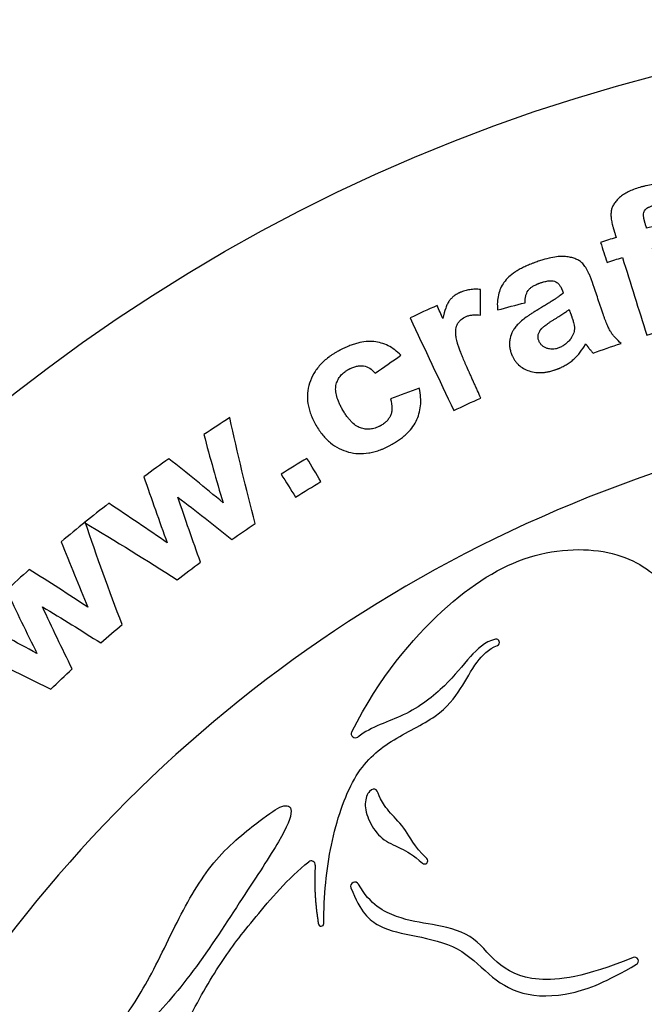
# Model space of a CAD drawing. Units: millimetres. Extents: x -100 to 100, y -100 to 100.
# Drawn here: x -61 to -26, y 44 to 100 of the extents above; entities that cross this region are included whole.
import ezdxf

# ---------------------------------------------------------------- set-up
doc = ezdxf.new("R2010")
doc.units = ezdxf.units.MM
doc.header["$MEASUREMENT"] = 0
doc.layers.add('Layer 03', color=5, linetype='Continuous')

msp = doc.modelspace()

# ---------------------------------------------------------------- linework, layer by layer
at = {"layer": 'Layer 03'}
msp.add_circle((0, 0), 100, dxfattribs=at)
for centre, radius, start, end in [((0, 0), 78.273, 108.16328, 153.37953), ((-34.245, 64.417), 0.183, 292.3297, 103.3389), ((-42.301, 59.196), 0.231, 152.8707, 306.9548), ((-44.82, 51.702), 0.231, 356.2224, 128.896), ((-38.341, 51.936), 0.18, 227.5742, 45.0977), ((-42.324, 50.479), 0.241, 29.3616, 201.2783), ((-44.256, 48.352), 0.152, 189.6419, 359.8137), ((-26.334, 46.21), 0.216, 300.1081, 111.9252)]:
    msp.add_arc(centre, radius, start, end, dxfattribs=at)
for points, knots in [([(-28.282, 87.273), (-27.985, 87.369), (-27.687, 87.464), (-27.389, 87.557), (-27.4, 87.592), (-27.416, 87.645), (-27.438, 87.714), (-27.454, 87.767), (-27.47, 87.819), (-27.484, 87.862), (-27.495, 87.897), (-27.502, 87.919), (-27.507, 87.937), (-27.511, 87.95), (-27.515, 87.961), (-27.517, 87.968), (-27.519, 87.973), (-27.519, 87.974), (-27.523, 87.987), (-27.527, 88.001), (-27.535, 88.027), (-27.546, 88.062), (-27.558, 88.104), (-27.574, 88.16), (-27.592, 88.228), (-27.618, 88.334), (-27.645, 88.46), (-27.668, 88.602), (-27.683, 88.735), (-27.69, 88.901), (-27.677, 89.079), (-27.622, 89.274), (-27.524, 89.468), (-27.383, 89.656), (-27.199, 89.841), (-26.973, 90.014), (-26.707, 90.167), (-26.4, 90.302), (-26.112, 90.398), (-25.858, 90.466), (-25.606, 90.525), (-25.162, 90.604), (-24.777, 90.632), (-24.519, 90.633), (-24.491, 90.265), (-24.463, 89.897), (-24.435, 89.529), (-24.582, 89.519), (-24.796, 89.494), (-25.066, 89.441), (-25.266, 89.392), (-25.441, 89.333), (-25.63, 89.238), (-25.754, 89.125), (-25.814, 88.98), (-25.827, 88.863), (-25.822, 88.756), (-25.812, 88.683), (-25.8, 88.621), (-25.79, 88.573), (-25.78, 88.531), (-25.771, 88.501), (-25.767, 88.485), (-25.762, 88.469), (-25.761, 88.466), (-25.759, 88.457), (-25.755, 88.443), (-25.749, 88.423), (-25.742, 88.398), (-25.732, 88.366), (-25.72, 88.325), (-25.701, 88.261), (-25.678, 88.18), (-25.659, 88.115), (-25.65, 88.083), (-25.237, 88.203), (-24.824, 88.32), (-24.409, 88.434), (-24.303, 88.049), (-24.196, 87.663), (-24.09, 87.278), (-24.499, 87.165), (-24.907, 87.049), (-25.314, 86.931), (-24.881, 85.442), (-24.447, 83.954), (-24.014, 82.466), (-24.558, 82.308), (-25.101, 82.144), (-25.642, 81.975), (-26.105, 83.454), (-26.568, 84.933), (-27.03, 86.412), (-27.325, 86.32), (-27.619, 86.227), (-27.912, 86.131), (-28.035, 86.512), (-28.159, 86.892), (-28.282, 87.273)], [0, 0, 0, 0, 1, 1, 1, 1.25, 1.375, 1.5, 1.625, 1.75, 1.8125, 1.875, 1.90625, 1.9375, 1.96875, 1.984375, 1.992188, 2, 2.007812, 2.015625, 2.03125, 2.0625, 2.09375, 2.125, 2.1875, 2.25, 2.375, 2.5, 2.625, 2.75, 3, 3.25, 3.5, 3.75, 4, 4.25, 4.5, 4.75, 5, 5.125, 5.25, 5.5, 6, 6, 6, 7, 7, 7, 7.5, 7.75, 8, 8.25, 8.5, 9, 9.25, 9.5, 9.625, 9.75, 9.8125, 9.875, 9.9375, 9.96875, 9.984375, 10, 10.015625, 10.03125, 10.0625, 10.125, 10.1875, 10.25, 10.375, 10.5, 10.75, 11, 11, 11, 12, 12, 12, 13, 13, 13, 14, 14, 14, 15, 15, 15, 16, 16, 16, 17, 17, 17, 18, 18, 18, 19, 19, 19, 19]), ([(-32.597, 83.826), (-33.121, 83.694), (-33.645, 83.557), (-34.167, 83.415), (-34.197, 83.724), (-34.175, 84.152), (-34.007, 84.654), (-33.815, 84.992), (-33.541, 85.302), (-33.229, 85.544), (-32.932, 85.725), (-32.684, 85.856), (-32.458, 85.959), (-32.289, 86.029), (-32.19, 86.068), (-32.088, 86.107), (-31.976, 86.148), (-31.796, 86.21), (-31.497, 86.306), (-31.106, 86.407), (-30.698, 86.471), (-30.355, 86.477), (-30.06, 86.439), (-29.798, 86.374), (-29.609, 86.294), (-29.476, 86.215), (-29.386, 86.149), (-29.301, 86.07), (-29.187, 85.933), (-29.075, 85.754), (-28.964, 85.533), (-28.882, 85.347), (-28.814, 85.174), (-28.766, 85.043), (-28.739, 84.966), (-28.712, 84.887), (-28.683, 84.8), (-28.634, 84.656), (-28.549, 84.406), (-28.453, 84.12), (-28.356, 83.833), (-28.283, 83.619), (-28.223, 83.44), (-28.18, 83.315), (-28.156, 83.244), (-28.137, 83.187), (-28.123, 83.145), (-28.102, 83.085), (-28.067, 82.984), (-28.017, 82.847), (-27.958, 82.696), (-27.881, 82.513), (-27.807, 82.355), (-27.736, 82.222), (-27.684, 82.138), (-27.631, 82.059), (-27.551, 81.953), (-27.395, 81.768), (-27.229, 81.609), (-27.104, 81.503), (-27.642, 81.324), (-28.178, 81.14), (-28.713, 80.95), (-28.732, 80.971), (-28.773, 81.017), (-28.832, 81.088), (-28.885, 81.152), (-28.927, 81.205), (-28.964, 81.252), (-28.991, 81.287), (-29.006, 81.306), (-29.02, 81.325), (-29.023, 81.329), (-29.031, 81.339), (-29.042, 81.354), (-29.058, 81.375), (-29.075, 81.397), (-29.096, 81.424), (-29.118, 81.451), (-29.131, 81.466), (-29.136, 81.472), (-29.229, 81.3), (-29.383, 81.062), (-29.618, 80.786), (-29.809, 80.598), (-29.98, 80.458), (-30.125, 80.356), (-30.238, 80.284), (-30.354, 80.217), (-30.455, 80.165), (-30.537, 80.126), (-30.59, 80.103), (-30.632, 80.085), (-30.664, 80.071), (-30.691, 80.061), (-30.713, 80.052), (-30.725, 80.047), (-30.758, 80.035), (-30.795, 80.021), (-30.843, 80.004), (-30.9, 79.985), (-30.974, 79.96), (-31.067, 79.933), (-31.212, 79.896), (-31.39, 79.86), (-31.597, 79.836), (-31.797, 79.831), (-32.055, 79.848), (-32.366, 79.919), (-32.7, 80.068), (-32.93, 80.238), (-33.089, 80.402), (-33.176, 80.516), (-33.24, 80.615), (-33.284, 80.693), (-33.318, 80.76), (-33.34, 80.809), (-33.353, 80.837), (-33.363, 80.861), (-33.367, 80.873), (-33.375, 80.893), (-33.388, 80.926), (-33.405, 80.974), (-33.423, 81.031), (-33.444, 81.107), (-33.466, 81.203), (-33.488, 81.356), (-33.493, 81.546), (-33.453, 81.855), (-33.345, 82.147), (-33.17, 82.415), (-33.007, 82.602), (-32.802, 82.79), (-32.585, 82.96), (-32.386, 83.101), (-32.25, 83.191), (-32.135, 83.265), (-32.046, 83.322), (-31.969, 83.369), (-31.913, 83.402), (-31.88, 83.422), (-31.859, 83.435), (-31.823, 83.456), (-31.78, 83.481), (-31.705, 83.525), (-31.602, 83.587), (-31.483, 83.659), (-31.331, 83.751), (-31.154, 83.86), (-30.963, 83.982), (-30.793, 84.095), (-30.595, 84.233), (-30.478, 84.323), (-30.414, 84.377), (-30.419, 84.389), (-30.428, 84.414), (-30.439, 84.445), (-30.448, 84.469), (-30.453, 84.485), (-30.458, 84.497), (-30.461, 84.506), (-30.464, 84.514), (-30.466, 84.519), (-30.467, 84.523), (-30.467, 84.522), (-30.473, 84.539), (-30.479, 84.555), (-30.491, 84.586), (-30.508, 84.627), (-30.53, 84.674), (-30.561, 84.734), (-30.602, 84.802), (-30.656, 84.873), (-30.713, 84.934), (-30.797, 85.002), (-30.908, 85.061), (-31.073, 85.09), (-31.247, 85.08), (-31.407, 85.051), (-31.516, 85.025), (-31.608, 84.998), (-31.679, 84.975), (-31.741, 84.954), (-31.786, 84.938), (-31.811, 84.929), (-31.837, 84.919), (-31.856, 84.912), (-31.891, 84.898), (-31.949, 84.874), (-32.028, 84.837), (-32.114, 84.791), (-32.219, 84.725), (-32.331, 84.636), (-32.433, 84.52), (-32.508, 84.386), (-32.58, 84.172), (-32.6, 83.975), (-32.597, 83.826)], [0, 0, 0, 0, 1, 1, 1, 1.5, 1.75, 2, 2.25, 2.5, 2.625, 2.75, 2.875, 2.9375, 2.96875, 3, 3.0625, 3.125, 3.25, 3.5, 3.75, 4, 4.25, 4.5, 4.75, 4.875, 5, 5.125, 5.25, 5.5, 5.625, 5.75, 5.875, 5.9375, 5.96875, 6, 6.0625, 6.125, 6.25, 6.5, 6.625, 6.75, 6.875, 6.9375, 6.96875, 7, 7.03125, 7.0625, 7.125, 7.25, 7.375, 7.5, 7.75, 7.875, 8, 8.125, 8.25, 8.5, 9, 9, 9, 10, 10, 10, 10.25, 10.5, 10.625, 10.75, 10.875, 10.9375, 10.96875, 11, 11.03125, 11.0625, 11.125, 11.25, 11.375, 11.5, 11.75, 12, 12, 12, 12.5, 12.75, 13, 13.25, 13.375, 13.5, 13.625, 13.75, 13.8125, 13.875, 13.90625, 13.9375, 13.96875, 13.984375, 14, 14.015625, 14.03125, 14.0625, 14.09375, 14.125, 14.1875, 14.25, 14.375, 14.5, 14.625, 14.75, 15, 15.25, 15.5, 15.625, 15.75, 15.8125, 15.875, 15.9375, 15.96875, 15.984375, 16, 16.015625, 16.03125, 16.0625, 16.125, 16.1875, 16.25, 16.375, 16.5, 16.75, 17, 17.5, 17.75, 18, 18.25, 18.5, 18.625, 18.75, 18.8125, 18.875, 18.9375, 18.96875, 18.984375, 19, 19.015625, 19.03125, 19.0625, 19.125, 19.1875, 19.25, 19.375, 19.5, 19.625, 19.75, 20, 20, 20, 20.25, 20.5, 20.625, 20.75, 20.8125, 20.875, 20.9375, 20.96875, 20.984375, 21, 21.015625, 21.03125, 21.0625, 21.125, 21.1875, 21.25, 21.375, 21.5, 21.625, 21.75, 22, 22.25, 22.5, 22.625, 22.75, 22.8125, 22.875, 22.9375, 22.96875, 22.984375, 23, 23.03125, 23.0625, 23.125, 23.25, 23.375, 23.5, 23.75, 24, 24.25, 24.5, 25, 25, 25, 25]), ([(-35.128, 78.38), (-35.645, 78.148), (-36.16, 77.911), (-36.673, 77.669), (-37.505, 79.432), (-38.338, 81.195), (-39.17, 82.959), (-38.658, 83.2), (-38.144, 83.438), (-37.627, 83.67), (-37.514, 83.419), (-37.401, 83.168), (-37.288, 82.917), (-37.244, 83.151), (-37.165, 83.453), (-37.037, 83.759), (-36.931, 83.937), (-36.81, 84.08), (-36.691, 84.188), (-36.586, 84.265), (-36.502, 84.318), (-36.428, 84.358), (-36.374, 84.384), (-36.342, 84.399), (-36.322, 84.408), (-36.284, 84.424), (-36.239, 84.442), (-36.158, 84.473), (-36.041, 84.51), (-35.899, 84.546), (-35.706, 84.581), (-35.458, 84.602), (-35.255, 84.593), (-35.151, 84.583), (-35.149, 84.094), (-35.144, 83.606), (-35.136, 83.118), (-35.3, 83.14), (-35.528, 83.146), (-35.792, 83.101), (-36.031, 83.018), (-36.219, 82.902), (-36.366, 82.756), (-36.454, 82.633), (-36.518, 82.489), (-36.555, 82.315), (-36.563, 82.147), (-36.555, 81.998), (-36.544, 81.883), (-36.521, 81.75), (-36.479, 81.587), (-36.421, 81.397), (-36.345, 81.179), (-36.252, 80.935), (-36.16, 80.708), (-36.078, 80.512), (-36.024, 80.385), (-35.978, 80.279), (-35.942, 80.198), (-35.912, 80.129), (-35.89, 80.08), (-35.878, 80.053), (-35.867, 80.028), (-35.862, 80.018), (-35.854, 80.001), (-35.841, 79.971), (-35.822, 79.928), (-35.798, 79.876), (-35.768, 79.807), (-35.729, 79.721), (-35.667, 79.584), (-35.59, 79.412), (-35.498, 79.205), (-35.405, 78.999), (-35.282, 78.724), (-35.189, 78.517), (-35.128, 78.38)], [0, 0, 0, 0, 1, 1, 1, 2, 2, 2, 3, 3, 3, 4, 4, 4, 4.5, 4.75, 5, 5.25, 5.5, 5.625, 5.75, 5.875, 5.9375, 5.96875, 6, 6.03125, 6.0625, 6.125, 6.25, 6.375, 6.5, 6.75, 7, 7, 7, 8, 8, 8, 8.5, 8.75, 9, 9.5, 9.75, 10, 10.25, 10.5, 10.75, 10.875, 11, 11.125, 11.25, 11.375, 11.5, 11.625, 11.75, 11.8125, 11.875, 11.90625, 11.9375, 11.96875, 11.984375, 11.992188, 12, 12.007812, 12.015625, 12.03125, 12.0625, 12.09375, 12.125, 12.1875, 12.25, 12.375, 12.5, 12.625, 12.75, 13, 13, 13, 13]), ([(-30.075, 83.436), (-30.12, 83.403), (-30.225, 83.328), (-30.423, 83.195), (-30.624, 83.067), (-30.804, 82.954), (-30.953, 82.862), (-31.099, 82.771), (-31.272, 82.657), (-31.417, 82.554), (-31.533, 82.461), (-31.606, 82.398), (-31.656, 82.349), (-31.684, 82.318), (-31.699, 82.299), (-31.707, 82.289), (-31.722, 82.267), (-31.74, 82.241), (-31.768, 82.195), (-31.802, 82.129), (-31.832, 82.05), (-31.857, 81.945), (-31.862, 81.816), (-31.821, 81.658), (-31.747, 81.517), (-31.649, 81.399), (-31.526, 81.302), (-31.373, 81.226), (-31.206, 81.178), (-31.034, 81.165), (-30.887, 81.182), (-30.765, 81.212), (-30.675, 81.242), (-30.569, 81.286), (-30.44, 81.353), (-30.317, 81.436), (-30.204, 81.533), (-30.122, 81.613), (-30.058, 81.687), (-30.014, 81.741), (-29.99, 81.773), (-29.971, 81.8), (-29.959, 81.817), (-29.942, 81.842), (-29.915, 81.886), (-29.866, 81.974), (-29.813, 82.102), (-29.784, 82.231), (-29.776, 82.323), (-29.775, 82.375), (-29.776, 82.41), (-29.777, 82.428), (-29.778, 82.447), (-29.781, 82.481), (-29.793, 82.559), (-29.818, 82.668), (-29.854, 82.797), (-29.882, 82.885), (-29.906, 82.961), (-29.923, 83.01), (-29.937, 83.051), (-29.948, 83.082), (-29.957, 83.109), (-29.965, 83.129), (-29.972, 83.149), (-29.972, 83.15), (-29.975, 83.157), (-29.978, 83.167), (-29.984, 83.182), (-29.99, 83.2), (-29.999, 83.225), (-30.01, 83.255), (-30.027, 83.303), (-30.049, 83.364), (-30.067, 83.412), (-30.075, 83.436)], [0, 0, 0, 0, 0.25, 0.5, 0.75, 0.875, 1, 1.125, 1.25, 1.5, 1.625, 1.75, 1.875, 1.9375, 1.96875, 2, 2.03125, 2.0625, 2.125, 2.25, 2.375, 2.5, 2.75, 3, 3.25, 3.5, 3.75, 4, 4.25, 4.5, 4.75, 4.875, 5, 5.125, 5.25, 5.5, 5.625, 5.75, 5.875, 5.9375, 5.96875, 6, 6.03125, 6.0625, 6.125, 6.25, 6.5, 6.75, 6.875, 6.9375, 7, 7.03125, 7.0625, 7.125, 7.25, 7.5, 7.625, 7.75, 7.8125, 7.875, 7.90625, 7.9375, 7.96875, 7.984375, 8, 8.015625, 8.03125, 8.0625, 8.125, 8.1875, 8.25, 8.375, 8.5, 8.75, 9, 9, 9, 9]), ([(-39.688, 80.822), (-40.185, 80.486), (-40.678, 80.144), (-41.166, 79.799), (-41.261, 79.918), (-41.465, 80.106), (-41.763, 80.216), (-42.023, 80.229), (-42.191, 80.208), (-42.33, 80.172), (-42.435, 80.136), (-42.525, 80.099), (-42.588, 80.069), (-42.625, 80.05), (-42.65, 80.037), (-42.689, 80.016), (-42.735, 79.989), (-42.815, 79.94), (-42.92, 79.866), (-43.033, 79.769), (-43.164, 79.631), (-43.294, 79.439), (-43.399, 79.182), (-43.437, 78.892), (-43.396, 78.565), (-43.299, 78.263), (-43.182, 78.002), (-43.096, 77.836), (-43.009, 77.683), (-42.923, 77.541), (-42.814, 77.376), (-42.683, 77.201), (-42.506, 77), (-42.281, 76.803), (-42.008, 76.663), (-41.73, 76.599), (-41.497, 76.595), (-41.31, 76.625), (-41.168, 76.662), (-41.049, 76.706), (-40.965, 76.744), (-40.918, 76.768), (-40.879, 76.788), (-40.855, 76.801), (-40.82, 76.821), (-40.761, 76.856), (-40.682, 76.909), (-40.595, 76.977), (-40.491, 77.072), (-40.381, 77.203), (-40.283, 77.375), (-40.221, 77.57), (-40.193, 77.871), (-40.233, 78.14), (-40.287, 78.339), (-39.739, 78.546), (-39.19, 78.747), (-38.64, 78.942), (-38.563, 78.585), (-38.519, 77.913), (-38.773, 77.034), (-39.208, 76.469), (-39.604, 76.13), (-39.824, 75.967), (-40.024, 75.838), (-40.173, 75.751), (-40.262, 75.701), (-40.326, 75.666), (-40.407, 75.624), (-40.508, 75.573), (-40.636, 75.514), (-40.788, 75.45), (-40.989, 75.375), (-41.238, 75.299), (-41.633, 75.218), (-42.117, 75.19), (-42.693, 75.278), (-43.238, 75.483), (-43.728, 75.806), (-44.095, 76.174), (-44.363, 76.529), (-44.519, 76.776), (-44.637, 76.988), (-44.741, 77.195), (-44.852, 77.453), (-44.95, 77.759), (-45.036, 78.162), (-45.057, 78.655), (-44.941, 79.238), (-44.734, 79.697), (-44.51, 80.034), (-44.311, 80.275), (-44.081, 80.503), (-43.864, 80.681), (-43.676, 80.817), (-43.527, 80.915), (-43.397, 80.994), (-43.302, 81.048), (-43.248, 81.078), (-43.203, 81.102), (-43.171, 81.118), (-43.125, 81.143), (-43.046, 81.183), (-42.934, 81.237), (-42.801, 81.297), (-42.626, 81.37), (-42.412, 81.449), (-42.079, 81.546), (-41.682, 81.616), (-41.238, 81.618), (-40.82, 81.539), (-40.288, 81.33), (-39.92, 81.056), (-39.688, 80.822)], [0, 0, 0, 0, 1, 1, 1, 1.5, 2, 2.25, 2.5, 2.625, 2.75, 2.875, 2.9375, 2.96875, 3, 3.03125, 3.0625, 3.125, 3.25, 3.375, 3.5, 3.75, 4, 4.25, 4.5, 4.75, 4.875, 5, 5.0625, 5.125, 5.25, 5.375, 5.5, 5.75, 6, 6.25, 6.5, 6.625, 6.75, 6.875, 6.9375, 6.96875, 7, 7.03125, 7.0625, 7.125, 7.25, 7.375, 7.5, 7.75, 8, 8.25, 8.5, 9, 9, 9, 10, 10, 10, 10.5, 11, 11.5, 11.625, 11.75, 11.875, 11.9375, 11.96875, 12, 12.03125, 12.0625, 12.125, 12.1875, 12.25, 12.375, 12.5, 12.75, 13, 13.25, 13.5, 13.75, 13.875, 14, 14.0625, 14.125, 14.25, 14.375, 14.5, 14.75, 15, 15.25, 15.375, 15.5, 15.625, 15.75, 15.8125, 15.875, 15.9375, 15.96875, 15.984375, 16, 16.015625, 16.03125, 16.0625, 16.125, 16.1875, 16.25, 16.375, 16.5, 16.75, 17, 17.25, 17.5, 18, 18, 18, 18]), ([(-52.487, 67.988), (-54.22, 69.114), (-55.984, 70.205), (-57.78, 71.26), (-57.319, 71.633), (-56.855, 72.002), (-56.387, 72.367), (-55.26, 71.625), (-54.146, 70.869), (-53.045, 70.1), (-53.506, 71.354), (-53.951, 72.616), (-54.382, 73.885), (-53.909, 74.233), (-53.433, 74.577), (-52.954, 74.916), (-51.911, 74.088), (-50.879, 73.25), (-49.858, 72.401), (-50.241, 73.689), (-50.607, 74.985), (-50.956, 76.289), (-50.464, 76.617), (-49.968, 76.941), (-49.47, 77.26), (-49.032, 75.225), (-48.55, 73.208), (-48.025, 71.21), (-48.471, 70.91), (-48.914, 70.605), (-49.354, 70.296), (-50.371, 71.114), (-51.4, 71.922), (-52.44, 72.718), (-52.023, 71.472), (-51.591, 70.234), (-51.145, 69.004), (-51.595, 68.67), (-52.043, 68.331), (-52.487, 67.988)], [0, 0, 0, 0, 1, 1, 1, 2, 2, 2, 3, 3, 3, 4, 4, 4, 5, 5, 5, 6, 6, 6, 7, 7, 7, 8, 8, 8, 9, 9, 9, 10, 10, 10, 11, 11, 11, 12, 12, 12, 13, 13, 13, 13]), ([(-45.713, 72.716), (-45.988, 73.154), (-46.263, 73.591), (-46.538, 74.028), (-46.05, 74.336), (-45.558, 74.638), (-45.063, 74.935), (-44.797, 74.493), (-44.531, 74.05), (-44.265, 73.607), (-44.75, 73.315), (-45.233, 73.018), (-45.713, 72.716)], [0, 0, 0, 0, 1, 1, 1, 2, 2, 2, 3, 3, 3, 4, 4, 4, 4]), ([(-59.704, 61.747), (-61.551, 62.674), (-63.426, 63.562), (-65.327, 64.412), (-64.91, 64.834), (-64.49, 65.252), (-64.066, 65.666), (-62.864, 65.054), (-61.673, 64.426), (-60.493, 63.784), (-61.09, 64.979), (-61.673, 66.184), (-62.241, 67.398), (-61.81, 67.796), (-61.375, 68.19), (-60.936, 68.58), (-59.808, 67.873), (-58.689, 67.155), (-57.581, 66.424), (-58.104, 67.662), (-58.611, 68.91), (-59.103, 70.166), (-58.65, 70.547), (-58.194, 70.924), (-57.734, 71.297), (-57.073, 69.323), (-56.371, 67.372), (-55.627, 65.444), (-56.037, 65.096), (-56.443, 64.744), (-56.846, 64.388), (-57.948, 65.089), (-59.06, 65.777), (-60.182, 66.452), (-59.629, 65.261), (-59.063, 64.079), (-58.483, 62.906), (-58.894, 62.524), (-59.301, 62.137), (-59.704, 61.747)], [0, 0, 0, 0, 1, 1, 1, 2, 2, 2, 3, 3, 3, 4, 4, 4, 5, 5, 5, 6, 6, 6, 7, 7, 7, 8, 8, 8, 9, 9, 9, 10, 10, 10, 11, 11, 11, 12, 12, 12, 13, 13, 13, 13]), ([(-42.507, 59.301), (-40.878, 62.48), (-37.183, 66.807), (-32.382, 69.772), (-27.254, 69.867), (-24.262, 67.73), (-23.182, 65.344), (-22.562, 64.376), (-22.166, 63.994)], [-21825.723235, -21825.723235, -21825.723235, -21825.723235, -21821.718192, -21817.604343, -21813.490494, -21809.376644, -21805.262795, -21801.789861, -21801.789861, -21801.789861, -21801.789861]), ([(-44.104, 48.352), (-44.099, 49.955), (-43.807, 52.944), (-42.478, 56.969), (-40.38, 58.854), (-37.465, 60.147), (-36.197, 61.797), (-35.499, 63.224), (-34.691, 64.035), (-34.175, 64.248)], [-21852.997036, -21852.997036, -21852.997036, -21852.997036, -21850.452215, -21847.859774, -21845.267334, -21842.674894, -21840.082454, -21837.490014, -21835.421461, -21835.421461, -21835.421461, -21835.421461]), ([(-34.287, 64.596), (-34.902, 64.45), (-35.834, 63.566), (-37.011, 61.98), (-39.313, 60.174), (-41.358, 59.616), (-42.162, 59.011)], [-21834.948221, -21834.948221, -21834.948221, -21834.948221, -21832.972715, -21830.644854, -21828.316992, -21826.26109, -21826.26109, -21826.26109, -21826.26109]), ([(-38.214, 52.063), (-38.96, 52.807), (-39.403, 53.796), (-40.353, 54.678), (-40.927, 55.531), (-41.049, 56.105), (-41.502, 56.018), (-41.832, 55.252), (-41.554, 54.191), (-40.806, 53.112), (-39.807, 52.729), (-38.959, 52.257), (-38.462, 51.803)], [10.776431, 10.776431, 10.776431, 10.776431, 11.741184, 12.784356, 13.827529, 14.870701, 15.913874, 16.957046, 18.000218, 19.043391, 20.086563, 20.992833, 20.992833, 20.992833, 20.992833]), ([(-48.472, 37.585), (-49.162, 37.375), (-50.711, 36.44), (-52.571, 34.414), (-53.569, 34.104), (-53.776, 35.79), (-53.466, 38.886), (-52.011, 42.741), (-49.921, 46.303), (-48.286, 48.406), (-46.137, 50.937), (-44.965, 51.883)], [-21879.929075, -21879.929075, -21879.929075, -21879.929075, -21877.580651, -21874.962692, -21872.344733, -21869.726774, -21867.108815, -21864.490856, -21861.872897, -21859.254938, -21856.781684, -21856.781684, -21856.781684, -21856.781684]), ([(-42.548, 50.392), (-42.005, 48.997), (-40.98, 48.039), (-38.898, 47.655), (-36.311, 47.098), (-34.707, 45.395), (-32.906, 44.184), (-30.073, 44.152), (-27.951, 45.023), (-26.226, 46.023)], [34.662021, 34.662021, 34.662021, 34.662021, 36.983736, 39.468376, 41.953016, 44.437656, 46.922295, 49.406935, 51.683556, 51.683556, 51.683556, 51.683556]), ([(-26.415, 46.411), (-29.219, 45.282), (-32.244, 44.886), (-34.346, 46.05), (-35.558, 47.818), (-37.981, 48.342), (-39.769, 48.566), (-41.452, 49.421), (-42.114, 50.597)], [52.244046, 52.244046, 52.244046, 52.244046, 54.868235, 57.590566, 60.312897, 63.035228, 65.757559, 68.277408, 68.277408, 68.277408, 68.277408])]:
    msp.add_open_spline(points, degree=3, knots=knots, dxfattribs=at)
for points, degree in [([(-47.809, 54.185), (-48.466, 53.683), (-50.389, 52.185), (-52.382, 48.792), (-54.29, 44.594), (-56.241, 42.008), (-55.817, 41.456), (-54.417, 42.22), (-51.576, 45.442), (-48.65, 49.98), (-46.445, 53.29), (-45.724, 55.028), (-46.445, 55.198), (-47.152, 54.687), (-47.809, 54.185)], 3), ([(-44.589, 51.687), (-44.697, 50.045), (-44.405, 48.327)], 2)]:
    msp.add_open_spline(points, degree=degree, dxfattribs=at)

doc.saveas('drawing.dxf')
